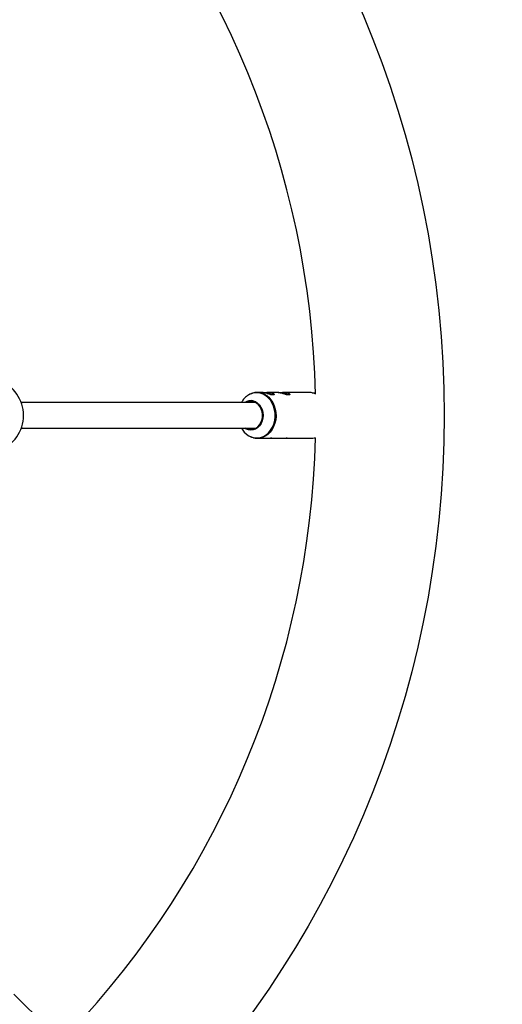
# Model space of a CAD drawing. Units: millimetres. Extents: x -2137 to 2138, y -2138 to 2137.
# Drawn here: x 376 to 676, y -367 to 247 of the extents above; entities that cross this region are included whole.
import ezdxf

# ---------------------------------------------------------------- set-up
doc = ezdxf.new("R2010")
doc.units = ezdxf.units.MM

msp = doc.modelspace()

# ---------------------------------------------------------------- linework, layer by layer
at = {"color": 7, "linetype": 'Continuous', "lineweight": 25}
for p, q in [((526.3, 14.3), (523.51, 14.3)), ((536.02, 14.3), (529.57, 14.3)), ((555.88, 14.3), (539.29, 14.3)), ((522.5, 8), (376.44, 8)), ((376.48, -8), (522.5, -8)), ((518.05, -12.68), (518.39, -12.9)), ((523.51, -14.3), (529.13, -14.3)), ((532.46, -14.3), (538.73, -14.3)), ((542.06, -14.3), (555.97, -14.3)), ((400.76, -389.49), (371.86, -360.87))]:
    msp.add_line(p, q, dxfattribs=at)
at = {"color": 8, "linetype": 'Continuous', "lineweight": 25, "flags": 128}
for points in [[(517.84, -12.51), (518.3, -12.79), (520.05, -13.57), (521.87, -14), (523.73, -14.07), (525.58, -13.78), (527.36, -13.13), (529.03, -12.14), (530.55, -10.83), (531.88, -9.24), (532.99, -7.42), (533.84, -5.4), (534.41, -3.24), (534.69, -1), (534.67, 1.27), (534.36, 3.5), (533.75, 5.64), (532.87, 7.64), (531.74, 9.44), (530.39, 11), (528.84, 12.27), (527.16, 13.22), (525.36, 13.83), (525.36, 13.83)], [(529.74, 12.11), (530.73, 11.27), (532.09, 9.75), (533.24, 8), (534.14, 6.04), (534.79, 3.94), (535.16, 1.74), (535.24, -0.5), (535.03, -2.73), (534.54, -4.89), (533.77, -6.93), (532.76, -8.8), (531.51, -10.46), (530.07, -11.86), (528.47, -12.96), (526.74, -13.75), (525.2, -14.15)]]:
    msp.add_lwpolyline(points, dxfattribs=at)
at = {"color": 7, "linetype": 'Continuous', "lineweight": 25, "flags": 128}
for points in [[(533.42, 12.73), (533.12, 12.83), (532.28, 13.06)], [(533.45, 12.74), (533.16, 12.83), (532.31, 13.06)], [(543.14, 12.73), (542.83, 12.83), (542, 13.06)], [(543.16, 12.74), (542.87, 12.83), (542.02, 13.06)], [(521.04, 9.07), (522.46, 8.55), (523.78, 7.7), (524.93, 6.56), (525.88, 5.17), (526.58, 3.57), (527.02, 1.84), (527.17, 0.04), (527.03, -1.76), (526.61, -3.5), (525.91, -5.1), (524.98, -6.5), (523.83, -7.66), (522.52, -8.52), (521.1, -9.05), (519.63, -9.24), (518.15, -9.07), (516.72, -8.55), (515.8, -8)], [(518.34, -8.54), (519.77, -8.7), (521.21, -8.5), (522.58, -7.96), (523.84, -7.09), (524.92, -5.93), (525.8, -4.52), (526.42, -2.93), (526.77, -1.23), (526.82, 0.53), (526.59, 2.27), (526.07, 3.91), (525.3, 5.4), (524.29, 6.66), (523.1, 7.65), (521.76, 8.33), (520.34, 8.66), (518.9, 8.65), (517.49, 8.27), (516.89, 8)], [(516.89, -8), (516.95, -8.03), (518.34, -8.54)], [(521.27, -14.04), (519.49, -13.44), (518.54, -12.95)]]:
    msp.add_lwpolyline(points, dxfattribs=at)
at = {"color": 7, "linetype": 'Continuous', "lineweight": 25}
for radius in [2137.5, 640]:
    msp.add_circle((0, 0), radius, dxfattribs=at)
for centre, radius, start, end in [((0, 0), 560, 1.35737, 43.46237), ((354.36, -0.05), 23.5, 290.62922, 69.35589), ((524.65, 1.94), 12.56, 120.65709, 151.18742), ((523.51, 4.25), 10.03, 51.60266, 126.16875), ((524.93, -18.99), 32.89, 77.02819, 81.60271), ((525, -18.55), 32.43, 77.02641, 81.54169), ((534.64, -18.99), 32.89, 77.02819, 81.60271), ((534.72, -18.55), 32.43, 77.02641, 81.54169), ((519.6, 2.76), 6.47, 77.11452, 125.92589), ((524.79, -1.83), 12.74, 208.95693, 236.94003), ((0, 0), 560, 316.53216, 358.56966), ((523.51, -4.63), 9.67, 256.61789, 280.06398)]:
    msp.add_arc(centre, radius, start, end, dxfattribs=at)
at = {"color": 8, "linetype": 'Continuous', "lineweight": 25}
msp.add_arc((523.15, 4.36), 9.72, 76.86691, 120.34392, dxfattribs=at)
at = {"color": 7, "linetype": 'Continuous', "lineweight": 25}
for points, knots in [([(532.47, 14.04), (532.79, 13.94), (533.45, 13.75), (534, 13.36), (534.14, 12.99), (533.84, 12.73), (533.13, 12.69), (532.14, 12.85), (530.94, 13.17), (529.63, 13.57), (528.36, 13.93), (527.29, 14.18), (526.56, 14.29), (526.38, 14.29), (526.3, 14.29)], [0, 0, 0, 0, 0.084229, 0.168385, 0.254464, 0.34216, 0.42767, 0.510558, 0.594485, 0.68143, 0.768791, 0.85339, 0.93639, 1, 1, 1, 1]), ([(526.82, 14.24), (527.07, 14.24), (527.59, 14.25), (528.75, 14.29), (530.08, 14.31), (531.4, 14.24), (532.13, 14.1), (532.47, 14.04)], [0, 0, 0, 0, 0.190049, 0.39272, 0.601933, 0.816116, 1, 1, 1, 1]), ([(542.18, 14.04), (542.51, 13.94), (543.17, 13.75), (543.71, 13.36), (543.86, 12.99), (543.55, 12.73), (542.85, 12.69), (541.85, 12.85), (540.65, 13.17), (539.35, 13.57), (538.07, 13.93), (537.01, 14.18), (536.27, 14.29), (536.09, 14.29), (536.02, 14.29)], [0, 0, 0, 0, 0.084229, 0.168385, 0.254464, 0.34216, 0.42767, 0.510558, 0.594485, 0.68143, 0.768791, 0.85339, 0.93639, 1, 1, 1, 1]), ([(536.54, 14.24), (536.79, 14.24), (537.3, 14.25), (538.47, 14.29), (539.79, 14.31), (541.11, 14.24), (541.84, 14.1), (542.18, 14.04)], [0, 0, 0, 0, 0.190049, 0.39272, 0.601933, 0.816116, 1, 1, 1, 1]), ([(559.99, 13.34), (559.54, 13.5), (558.48, 13.87), (557.08, 14.2), (556.14, 14.32), (555.91, 14.29), (555.88, 14.29)], [0, 0, 0, 0, 0.26543, 0.623421, 0.964248, 1, 1, 1, 1]), ([(557.73, 14.01), (557.96, 14.04), (558.56, 14.09), (559.31, 14.15), (559.76, 14.2)], [0, 0, 0, 0, 0.386282, 1, 1, 1, 1]), ([(529.13, -14.3), (529.57, -14.29), (530.46, -14.28), (531.56, -14.24), (532.3, -14.24), (532.63, -14.28), (532.49, -14.3), (532.21, -14.31), (531.9, -14.25), (531.9, -14.25)], [0, 0, 0, 0, 0.16776, 0.337732, 0.502126, 0.663012, 0.827774, 0.997804, 1, 1, 1, 1]), ([(538.73, -14.3), (539.17, -14.29), (540.06, -14.28), (541.16, -14.24), (541.9, -14.24), (542.24, -14.28), (542.09, -14.3), (541.81, -14.31), (541.5, -14.25), (541.5, -14.25)], [0, 0, 0, 0, 0.16776, 0.337732, 0.502126, 0.663012, 0.827774, 0.997804, 1, 1, 1, 1]), ([(555.97, -14.28), (556.38, -14.28), (557.44, -14.28), (558.81, -14.13), (559.56, -14.07), (559.77, -14.05)], [0, 0, 0, 0, 0.308465, 0.800924, 1, 1, 1, 1])]:
    msp.add_open_spline(points, degree=3, knots=knots, dxfattribs=at)

doc.saveas('drawing.dxf')
